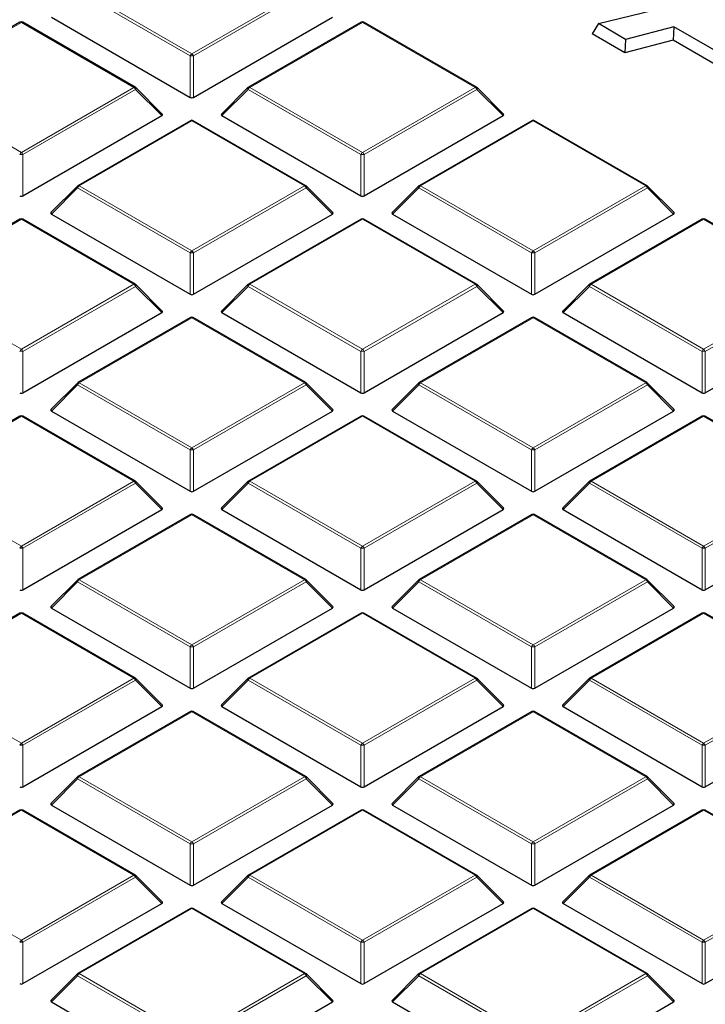
# Model space of a CAD drawing. Units: millimetres. Extents: x 0 to 420, y 0 to 297.
# Drawn here: x 315 to 328, y 192 to 210 of the extents above; entities that cross this region are included whole.
import ezdxf

# ---------------------------------------------------------------- set-up
doc = ezdxf.new("R2010")
doc.units = ezdxf.units.MM

msp = doc.modelspace()

# ---------------------------------------------------------------- linework, layer by layer
at = {"color": 7, "linetype": 'Continuous', "lineweight": 25}
for p, q in [((325.8663, 210.057), (330.2009, 211.1191)), ((315.6622, 210.1781), (318.2527, 208.6827)), ((318.3139, 208.6827), (320.9043, 210.1781)), ((315.0763, 210.0842), (312.9758, 208.8716)), ((317.2268, 208.8716), (315.1263, 210.0842)), ((321.4403, 210.0842), (319.3397, 208.8716)), ((323.5908, 208.8716), (321.4903, 210.0842)), ((325.8663, 210.057), (325.7487, 209.866)), ((326.3727, 209.7646), (325.8663, 210.057)), ((327.2728, 209.9987), (326.3727, 209.7646)), ((327.2728, 209.9987), (327.2581, 209.7483)), ((328.7245, 209.1606), (327.2728, 209.9987)), ((326.3581, 209.5143), (325.7487, 209.866)), ((326.3727, 209.7646), (326.3581, 209.5143)), ((327.2581, 209.7483), (326.3581, 209.5143)), ((328.5853, 208.9821), (327.2581, 209.7483)), ((317.7302, 208.3706), (317.2372, 208.8637)), ((319.3294, 208.8637), (318.8363, 208.3706)), ((324.0942, 208.3706), (323.6011, 208.8637)), ((315.1319, 206.8457), (317.7223, 208.3412)), ((318.8442, 208.3412), (321.4346, 206.8457)), ((321.4959, 206.8457), (324.0863, 208.3412)), ((318.2583, 208.2473), (316.1578, 207.0347)), ((320.4088, 207.0347), (318.3083, 208.2473)), ((324.6222, 208.2473), (322.5217, 207.0347)), ((326.7727, 207.0347), (324.6722, 208.2473)), ((316.1474, 207.0268), (315.6543, 206.5337)), ((320.9122, 206.5337), (320.4191, 207.0268)), ((322.5114, 207.0268), (322.0183, 206.5337)), ((327.2762, 206.5337), (326.7831, 207.0268)), ((315.6622, 206.5042), (318.2527, 205.0088)), ((318.3139, 205.0088), (320.9043, 206.5042)), ((322.0262, 206.5042), (324.6166, 205.0088)), ((324.6779, 205.0088), (327.2683, 206.5042)), ((315.0763, 206.4104), (312.9758, 205.1978)), ((317.2268, 205.1978), (315.1263, 206.4104)), ((321.4403, 206.4104), (319.3397, 205.1978)), ((323.5908, 205.1978), (321.4903, 206.4104)), ((327.8042, 206.4104), (325.7037, 205.1978)), ((329.9547, 205.1978), (327.8542, 206.4104)), ((317.7302, 204.6968), (317.2372, 205.1899)), ((319.3294, 205.1899), (318.8363, 204.6968)), ((324.0942, 204.6968), (323.6011, 205.1899)), ((325.6933, 205.1899), (325.2003, 204.6968)), ((315.1319, 203.1719), (317.7223, 204.6673)), ((318.8442, 204.6673), (321.4346, 203.1719)), ((321.4959, 203.1719), (324.0863, 204.6673)), ((325.2082, 204.6673), (327.7986, 203.1719)), ((327.8598, 203.1719), (330.4502, 204.6673)), ((318.2583, 204.5735), (316.1578, 203.3609)), ((320.4088, 203.3609), (318.3083, 204.5735)), ((324.6222, 204.5735), (322.5217, 203.3609)), ((326.7727, 203.3609), (324.6722, 204.5735)), ((316.1474, 203.3529), (315.6543, 202.8599)), ((320.9122, 202.8599), (320.4191, 203.3529)), ((322.5114, 203.3529), (322.0183, 202.8599)), ((327.2762, 202.8599), (326.7831, 203.3529)), ((315.6622, 202.8304), (318.2527, 201.335)), ((318.3139, 201.335), (320.9043, 202.8304)), ((322.0262, 202.8304), (324.6166, 201.335)), ((324.6779, 201.335), (327.2683, 202.8304)), ((315.0763, 202.7366), (312.9758, 201.524)), ((317.2268, 201.524), (315.1263, 202.7366)), ((321.4403, 202.7366), (319.3397, 201.524)), ((323.5908, 201.524), (321.4903, 202.7366)), ((327.8042, 202.7366), (325.7037, 201.524)), ((329.9547, 201.524), (327.8542, 202.7366)), ((317.7302, 201.0229), (317.2372, 201.516)), ((319.3294, 201.516), (318.8363, 201.0229)), ((324.0942, 201.0229), (323.6011, 201.516)), ((325.6933, 201.516), (325.2003, 201.0229)), ((315.1319, 199.4981), (317.7223, 200.9935)), ((318.8442, 200.9935), (321.4346, 199.4981)), ((321.4959, 199.4981), (324.0863, 200.9935)), ((325.2082, 200.9935), (327.7986, 199.4981)), ((327.8598, 199.4981), (330.4502, 200.9935)), ((318.2583, 200.8997), (316.1578, 199.6871)), ((320.4088, 199.6871), (318.3083, 200.8997)), ((324.6222, 200.8997), (322.5217, 199.6871)), ((326.7727, 199.6871), (324.6722, 200.8997)), ((316.1474, 199.6791), (315.6543, 199.186)), ((320.9122, 199.186), (320.4191, 199.6791)), ((322.5114, 199.6791), (322.0183, 199.186)), ((327.2762, 199.186), (326.7831, 199.6791)), ((315.6622, 199.1566), (318.2527, 197.6612)), ((318.3139, 197.6612), (320.9043, 199.1566)), ((322.0262, 199.1566), (324.6166, 197.6612)), ((324.6779, 197.6612), (327.2683, 199.1566)), ((315.0763, 199.0627), (312.9758, 197.8501)), ((317.2268, 197.8501), (315.1263, 199.0627)), ((321.4403, 199.0627), (319.3397, 197.8501)), ((323.5908, 197.8501), (321.4903, 199.0627)), ((327.8042, 199.0627), (325.7037, 197.8501)), ((329.9547, 197.8501), (327.8542, 199.0627)), ((317.7302, 197.3491), (317.2372, 197.8422)), ((319.3294, 197.8422), (318.8363, 197.3491)), ((324.0942, 197.3491), (323.6011, 197.8422)), ((325.6933, 197.8422), (325.2003, 197.3491)), ((315.1319, 195.8242), (317.7223, 197.3196)), ((318.8442, 197.3196), (321.4346, 195.8242)), ((321.4959, 195.8242), (324.0863, 197.3196)), ((325.2082, 197.3196), (327.7986, 195.8242)), ((327.8598, 195.8242), (330.4502, 197.3196)), ((318.2583, 197.2258), (316.1578, 196.0132)), ((320.4088, 196.0132), (318.3083, 197.2258)), ((324.6222, 197.2258), (322.5217, 196.0132)), ((326.7727, 196.0132), (324.6722, 197.2258)), ((316.1474, 196.0053), (315.6543, 195.5122)), ((320.9122, 195.5122), (320.4191, 196.0053)), ((322.5114, 196.0053), (322.0183, 195.5122)), ((327.2762, 195.5122), (326.7831, 196.0053)), ((315.6622, 195.4827), (318.2527, 193.9873)), ((318.3139, 193.9873), (320.9043, 195.4827)), ((322.0262, 195.4827), (324.6166, 193.9873)), ((324.6779, 193.9873), (327.2683, 195.4827)), ((315.0763, 195.3889), (312.9758, 194.1763)), ((317.2268, 194.1763), (315.1263, 195.3889)), ((321.4403, 195.3889), (319.3397, 194.1763)), ((323.5908, 194.1763), (321.4903, 195.3889)), ((327.8042, 195.3889), (325.7037, 194.1763)), ((329.9547, 194.1763), (327.8542, 195.3889)), ((317.7302, 193.6753), (317.2372, 194.1684)), ((319.3294, 194.1684), (318.8363, 193.6753)), ((324.0942, 193.6753), (323.6011, 194.1684)), ((325.6933, 194.1684), (325.2003, 193.6753)), ((315.1319, 192.1504), (317.7223, 193.6458)), ((318.8442, 193.6458), (321.4346, 192.1504)), ((321.4959, 192.1504), (324.0863, 193.6458)), ((325.2082, 193.6458), (327.7986, 192.1504)), ((327.8598, 192.1504), (330.4502, 193.6458)), ((318.2583, 193.552), (316.1578, 192.3394)), ((320.4088, 192.3394), (318.3083, 193.552)), ((324.6222, 193.552), (322.5217, 192.3394)), ((326.7727, 192.3394), (324.6722, 193.552)), ((316.1474, 192.3314), (315.6543, 191.8384)), ((320.9122, 191.8384), (320.4191, 192.3314)), ((322.5114, 192.3314), (322.0183, 191.8384)), ((327.2762, 191.8384), (326.7831, 192.3314)), ((315.6622, 191.8089), (318.2527, 190.3135)), ((318.3139, 190.3135), (320.9043, 191.8089)), ((322.0262, 191.8089), (324.6166, 190.3135)), ((324.6779, 190.3135), (327.2683, 191.8089))]:
    msp.add_line(p, q, dxfattribs=at)
at = {"color": 8, "linetype": 'Continuous', "lineweight": 18}
for p, q in [((318.2527, 209.4554), (316.1521, 210.668)), ((316.1828, 210.7061), (318.2833, 209.4935)), ((318.2833, 209.4935), (320.3838, 210.7061)), ((320.4144, 210.668), (318.3139, 209.4554)), ((315.1013, 210.0818), (313.0008, 208.8692)), ((317.2018, 208.8692), (315.1013, 210.0818)), ((321.4653, 210.0818), (319.3647, 208.8692)), ((323.5658, 208.8692), (321.4653, 210.0818)), ((318.2527, 208.6827), (318.2527, 209.4554)), ((318.3139, 209.4554), (318.3139, 208.6827)), ((313.0008, 208.8692), (315.1013, 207.6566)), ((315.1013, 207.6566), (317.2018, 208.8692)), ((317.2324, 208.8311), (315.1319, 207.6185)), ((317.7223, 208.3412), (317.2324, 208.8311)), ((319.3341, 208.8311), (318.8442, 208.3412)), ((321.4346, 207.6185), (319.3341, 208.8311)), ((319.3647, 208.8692), (321.4653, 207.6566)), ((321.4653, 207.6566), (323.5658, 208.8692)), ((323.5964, 208.8311), (321.4959, 207.6185)), ((324.0863, 208.3412), (323.5964, 208.8311)), ((318.2833, 208.2449), (316.1828, 207.0323)), ((320.3838, 207.0323), (318.2833, 208.2449)), ((324.6472, 208.2449), (322.5467, 207.0323)), ((326.7477, 207.0323), (324.6472, 208.2449)), ((315.1319, 207.6185), (315.1319, 206.8457)), ((321.4346, 206.8457), (321.4346, 207.6185)), ((321.4959, 207.6185), (321.4959, 206.8457)), ((316.1521, 206.9942), (315.6622, 206.5042)), ((318.2527, 205.7816), (316.1521, 206.9942)), ((316.1828, 207.0323), (318.2833, 205.8197)), ((318.2833, 205.8197), (320.3838, 207.0323)), ((320.4144, 206.9942), (318.3139, 205.7816)), ((320.9043, 206.5042), (320.4144, 206.9942)), ((322.5161, 206.9942), (322.0262, 206.5042)), ((324.6166, 205.7816), (322.5161, 206.9942)), ((322.5467, 207.0323), (324.6472, 205.8197)), ((324.6472, 205.8197), (326.7477, 207.0323)), ((326.7784, 206.9942), (324.6779, 205.7816)), ((327.2683, 206.5042), (326.7784, 206.9942)), ((315.1013, 206.4079), (313.0008, 205.1953)), ((317.2018, 205.1953), (315.1013, 206.4079)), ((321.4653, 206.4079), (319.3647, 205.1953)), ((323.5658, 205.1953), (321.4653, 206.4079)), ((327.8292, 206.4079), (325.7287, 205.1953)), ((329.9297, 205.1953), (327.8292, 206.4079)), ((318.2527, 205.0088), (318.2527, 205.7816)), ((318.3139, 205.7816), (318.3139, 205.0088)), ((324.6166, 205.0088), (324.6166, 205.7816)), ((324.6779, 205.7816), (324.6779, 205.0088)), ((313.0008, 205.1953), (315.1013, 203.9827)), ((315.1013, 203.9827), (317.2018, 205.1953)), ((317.2324, 205.1572), (315.1319, 203.9446)), ((317.7223, 204.6673), (317.2324, 205.1572)), ((319.3341, 205.1572), (318.8442, 204.6673)), ((321.4346, 203.9446), (319.3341, 205.1572)), ((319.3647, 205.1953), (321.4653, 203.9827)), ((321.4653, 203.9827), (323.5658, 205.1953)), ((323.5964, 205.1572), (321.4959, 203.9446)), ((324.0863, 204.6673), (323.5964, 205.1572)), ((325.6981, 205.1572), (325.2082, 204.6673)), ((327.7986, 203.9446), (325.6981, 205.1572)), ((325.7287, 205.1953), (327.8292, 203.9827)), ((327.8292, 203.9827), (329.9297, 205.1953)), ((329.9603, 205.1572), (327.8598, 203.9446)), ((318.2833, 204.571), (316.1828, 203.3584)), ((320.3838, 203.3584), (318.2833, 204.571)), ((324.6472, 204.571), (322.5467, 203.3584)), ((326.7477, 203.3584), (324.6472, 204.571)), ((315.1319, 203.9446), (315.1319, 203.1719)), ((321.4346, 203.1719), (321.4346, 203.9446)), ((321.4959, 203.9446), (321.4959, 203.1719)), ((327.7986, 203.1719), (327.7986, 203.9446)), ((327.8598, 203.9446), (327.8598, 203.1719)), ((316.1521, 203.3203), (315.6622, 202.8304)), ((318.2527, 202.1077), (316.1521, 203.3203)), ((316.1828, 203.3584), (318.2833, 202.1458)), ((318.2833, 202.1458), (320.3838, 203.3584)), ((320.4144, 203.3203), (318.3139, 202.1077)), ((320.9043, 202.8304), (320.4144, 203.3203)), ((322.5161, 203.3203), (322.0262, 202.8304)), ((324.6166, 202.1077), (322.5161, 203.3203)), ((322.5467, 203.3584), (324.6472, 202.1458)), ((324.6472, 202.1458), (326.7477, 203.3584)), ((326.7784, 203.3203), (324.6779, 202.1077)), ((327.2683, 202.8304), (326.7784, 203.3203)), ((315.1013, 202.7341), (313.0008, 201.5215)), ((317.2018, 201.5215), (315.1013, 202.7341)), ((321.4653, 202.7341), (319.3647, 201.5215)), ((323.5658, 201.5215), (321.4653, 202.7341)), ((327.8292, 202.7341), (325.7287, 201.5215)), ((329.9297, 201.5215), (327.8292, 202.7341)), ((318.2527, 201.335), (318.2527, 202.1077)), ((318.3139, 202.1077), (318.3139, 201.335)), ((324.6166, 201.335), (324.6166, 202.1077)), ((324.6779, 202.1077), (324.6779, 201.335)), ((313.0008, 201.5215), (315.1013, 200.3089)), ((315.1013, 200.3089), (317.2018, 201.5215)), ((317.2324, 201.4834), (315.1319, 200.2708)), ((317.7223, 200.9935), (317.2324, 201.4834)), ((319.3341, 201.4834), (318.8442, 200.9935)), ((321.4346, 200.2708), (319.3341, 201.4834)), ((319.3647, 201.5215), (321.4653, 200.3089)), ((321.4653, 200.3089), (323.5658, 201.5215)), ((323.5964, 201.4834), (321.4959, 200.2708)), ((324.0863, 200.9935), (323.5964, 201.4834)), ((325.6981, 201.4834), (325.2082, 200.9935)), ((327.7986, 200.2708), (325.6981, 201.4834)), ((325.7287, 201.5215), (327.8292, 200.3089)), ((327.8292, 200.3089), (329.9297, 201.5215)), ((329.9603, 201.4834), (327.8598, 200.2708)), ((318.2833, 200.8972), (316.1828, 199.6846)), ((320.3838, 199.6846), (318.2833, 200.8972)), ((324.6472, 200.8972), (322.5467, 199.6846)), ((326.7477, 199.6846), (324.6472, 200.8972)), ((315.1319, 200.2708), (315.1319, 199.4981)), ((321.4346, 199.4981), (321.4346, 200.2708)), ((321.4959, 200.2708), (321.4959, 199.4981)), ((327.7986, 199.4981), (327.7986, 200.2708)), ((327.8598, 200.2708), (327.8598, 199.4981)), ((316.1521, 199.6465), (315.6622, 199.1566)), ((318.2527, 198.4339), (316.1521, 199.6465)), ((316.1828, 199.6846), (318.2833, 198.472)), ((318.2833, 198.472), (320.3838, 199.6846)), ((320.4144, 199.6465), (318.3139, 198.4339)), ((320.9043, 199.1566), (320.4144, 199.6465)), ((322.5161, 199.6465), (322.0262, 199.1566)), ((324.6166, 198.4339), (322.5161, 199.6465)), ((322.5467, 199.6846), (324.6472, 198.472)), ((324.6472, 198.472), (326.7477, 199.6846)), ((326.7784, 199.6465), (324.6779, 198.4339)), ((327.2683, 199.1566), (326.7784, 199.6465)), ((315.1013, 199.0603), (313.0008, 197.8477)), ((317.2018, 197.8477), (315.1013, 199.0603)), ((321.4653, 199.0603), (319.3647, 197.8477)), ((323.5658, 197.8477), (321.4653, 199.0603)), ((327.8292, 199.0603), (325.7287, 197.8477)), ((329.9297, 197.8477), (327.8292, 199.0603)), ((318.2527, 197.6612), (318.2527, 198.4339)), ((318.3139, 198.4339), (318.3139, 197.6612)), ((324.6166, 197.6612), (324.6166, 198.4339)), ((324.6779, 198.4339), (324.6779, 197.6612)), ((313.0008, 197.8477), (315.1013, 196.6351)), ((315.1013, 196.6351), (317.2018, 197.8477)), ((317.2324, 197.8096), (315.1319, 196.597)), ((317.7223, 197.3196), (317.2324, 197.8096)), ((319.3341, 197.8096), (318.8442, 197.3196)), ((321.4346, 196.597), (319.3341, 197.8096)), ((319.3647, 197.8477), (321.4653, 196.6351)), ((321.4653, 196.6351), (323.5658, 197.8477)), ((323.5964, 197.8096), (321.4959, 196.597)), ((324.0863, 197.3196), (323.5964, 197.8096)), ((325.6981, 197.8096), (325.2082, 197.3196)), ((327.7986, 196.597), (325.6981, 197.8096)), ((325.7287, 197.8477), (327.8292, 196.6351)), ((327.8292, 196.6351), (329.9297, 197.8477)), ((329.9603, 197.8096), (327.8598, 196.597)), ((318.2833, 197.2233), (316.1828, 196.0107)), ((320.3838, 196.0107), (318.2833, 197.2233)), ((324.6472, 197.2233), (322.5467, 196.0107)), ((326.7477, 196.0107), (324.6472, 197.2233)), ((315.1319, 196.597), (315.1319, 195.8242)), ((321.4346, 195.8242), (321.4346, 196.597)), ((321.4959, 196.597), (321.4959, 195.8242)), ((327.7986, 195.8242), (327.7986, 196.597)), ((327.8598, 196.597), (327.8598, 195.8242)), ((316.1521, 195.9727), (315.6622, 195.4827)), ((318.2527, 194.7601), (316.1521, 195.9727)), ((316.1828, 196.0107), (318.2833, 194.7981)), ((318.2833, 194.7981), (320.3838, 196.0107)), ((320.4144, 195.9727), (318.3139, 194.7601)), ((320.9043, 195.4827), (320.4144, 195.9727)), ((322.5161, 195.9727), (322.0262, 195.4827)), ((324.6166, 194.7601), (322.5161, 195.9727)), ((322.5467, 196.0107), (324.6472, 194.7981)), ((324.6472, 194.7981), (326.7477, 196.0107)), ((326.7784, 195.9727), (324.6779, 194.7601)), ((327.2683, 195.4827), (326.7784, 195.9727)), ((315.1013, 195.3864), (313.0008, 194.1738)), ((317.2018, 194.1738), (315.1013, 195.3864)), ((321.4653, 195.3864), (319.3647, 194.1738)), ((323.5658, 194.1738), (321.4653, 195.3864)), ((327.8292, 195.3864), (325.7287, 194.1738)), ((329.9297, 194.1738), (327.8292, 195.3864)), ((318.2527, 193.9873), (318.2527, 194.7601)), ((318.3139, 194.7601), (318.3139, 193.9873)), ((324.6166, 193.9873), (324.6166, 194.7601)), ((324.6779, 194.7601), (324.6779, 193.9873)), ((313.0008, 194.1738), (315.1013, 192.9612)), ((315.1013, 192.9612), (317.2018, 194.1738)), ((317.2324, 194.1357), (315.1319, 192.9231)), ((317.7223, 193.6458), (317.2324, 194.1357)), ((319.3341, 194.1357), (318.8442, 193.6458)), ((321.4346, 192.9231), (319.3341, 194.1357)), ((319.3647, 194.1738), (321.4653, 192.9612)), ((321.4653, 192.9612), (323.5658, 194.1738)), ((323.5964, 194.1357), (321.4959, 192.9231)), ((324.0863, 193.6458), (323.5964, 194.1357)), ((325.6981, 194.1357), (325.2082, 193.6458)), ((327.7986, 192.9231), (325.6981, 194.1357)), ((325.7287, 194.1738), (327.8292, 192.9612)), ((327.8292, 192.9612), (329.9297, 194.1738)), ((329.9603, 194.1357), (327.8598, 192.9231)), ((318.2833, 193.5495), (316.1828, 192.3369)), ((320.3838, 192.3369), (318.2833, 193.5495)), ((324.6472, 193.5495), (322.5467, 192.3369)), ((326.7477, 192.3369), (324.6472, 193.5495)), ((315.1319, 192.9231), (315.1319, 192.1504)), ((321.4346, 192.1504), (321.4346, 192.9231)), ((321.4959, 192.9231), (321.4959, 192.1504)), ((327.7986, 192.1504), (327.7986, 192.9231)), ((327.8598, 192.9231), (327.8598, 192.1504)), ((316.1521, 192.2988), (315.6622, 191.8089)), ((318.2527, 191.0862), (316.1521, 192.2988)), ((316.1828, 192.3369), (318.2833, 191.1243)), ((318.2833, 191.1243), (320.3838, 192.3369)), ((320.4144, 192.2988), (318.3139, 191.0862)), ((320.9043, 191.8089), (320.4144, 192.2988)), ((322.5161, 192.2988), (322.0262, 191.8089)), ((324.6166, 191.0862), (322.5161, 192.2988)), ((322.5467, 192.3369), (324.6472, 191.1243)), ((324.6472, 191.1243), (326.7477, 192.3369)), ((326.7784, 192.2988), (324.6779, 191.0862)), ((327.2683, 191.8089), (326.7784, 192.2988))]:
    msp.add_line(p, q, dxfattribs=at)
at = {"color": 8, "linetype": 'Continuous', "lineweight": 18, "flags": 128}
for points in [[(317.2372, 208.8637), (317.2385, 208.8621), (317.24, 208.8585), (317.2405, 208.8542), (317.24, 208.8491), (317.2385, 208.8434), (317.2359, 208.8374), (317.2324, 208.8311)], [(319.3341, 208.8311), (319.3306, 208.8374), (319.3281, 208.8434), (319.3265, 208.8491), (319.326, 208.8542), (319.3265, 208.8585), (319.3281, 208.8621), (319.3294, 208.8637)], [(323.6011, 208.8637), (323.6024, 208.8621), (323.604, 208.8585), (323.6045, 208.8542), (323.604, 208.8491), (323.6024, 208.8434), (323.5999, 208.8374), (323.5964, 208.8311)], [(316.1521, 206.9942), (316.1487, 207.0005), (316.1461, 207.0065), (316.1446, 207.0122), (316.144, 207.0172), (316.1446, 207.0216), (316.1461, 207.0252), (316.1474, 207.0268)], [(320.4191, 207.0268), (320.4204, 207.0252), (320.422, 207.0216), (320.4225, 207.0172), (320.422, 207.0122), (320.4204, 207.0065), (320.4179, 207.0005), (320.4144, 206.9942)], [(322.5161, 206.9942), (322.5126, 207.0005), (322.5101, 207.0065), (322.5085, 207.0122), (322.508, 207.0172), (322.5085, 207.0216), (322.5101, 207.0252), (322.5114, 207.0268)], [(326.7831, 207.0268), (326.7844, 207.0252), (326.786, 207.0216), (326.7865, 207.0172), (326.786, 207.0122), (326.7844, 207.0065), (326.7818, 207.0005), (326.7784, 206.9942)], [(317.2372, 205.1899), (317.2385, 205.1883), (317.24, 205.1847), (317.2405, 205.1803), (317.24, 205.1752), (317.2385, 205.1696), (317.2359, 205.1635), (317.2324, 205.1572)], [(319.3341, 205.1572), (319.3306, 205.1635), (319.3281, 205.1696), (319.3265, 205.1752), (319.326, 205.1803), (319.3265, 205.1847), (319.3281, 205.1883), (319.3294, 205.1899)], [(323.6011, 205.1899), (323.6024, 205.1883), (323.604, 205.1847), (323.6045, 205.1803), (323.604, 205.1752), (323.6024, 205.1696), (323.5999, 205.1635), (323.5964, 205.1572)], [(325.6981, 205.1572), (325.6946, 205.1635), (325.6921, 205.1696), (325.6905, 205.1752), (325.69, 205.1803), (325.6905, 205.1847), (325.6921, 205.1883), (325.6933, 205.1899)], [(316.1521, 203.3203), (316.1487, 203.3266), (316.1461, 203.3327), (316.1446, 203.3383), (316.144, 203.3434), (316.1446, 203.3478), (316.1461, 203.3514), (316.1474, 203.3529)], [(320.4191, 203.3529), (320.4204, 203.3514), (320.422, 203.3478), (320.4225, 203.3434), (320.422, 203.3383), (320.4204, 203.3327), (320.4179, 203.3266), (320.4144, 203.3203)], [(322.5161, 203.3203), (322.5126, 203.3266), (322.5101, 203.3327), (322.5085, 203.3383), (322.508, 203.3434), (322.5085, 203.3478), (322.5101, 203.3514), (322.5114, 203.3529)], [(326.7831, 203.3529), (326.7844, 203.3514), (326.786, 203.3478), (326.7865, 203.3434), (326.786, 203.3383), (326.7844, 203.3327), (326.7818, 203.3266), (326.7784, 203.3203)], [(317.2372, 201.516), (317.2385, 201.5144), (317.24, 201.5109), (317.2405, 201.5065), (317.24, 201.5014), (317.2385, 201.4958), (317.2359, 201.4897), (317.2324, 201.4834)], [(319.3341, 201.4834), (319.3306, 201.4897), (319.3281, 201.4958), (319.3265, 201.5014), (319.326, 201.5065), (319.3265, 201.5109), (319.3281, 201.5144), (319.3294, 201.516)], [(323.6011, 201.516), (323.6024, 201.5144), (323.604, 201.5109), (323.6045, 201.5065), (323.604, 201.5014), (323.6024, 201.4958), (323.5999, 201.4897), (323.5964, 201.4834)], [(325.6981, 201.4834), (325.6946, 201.4897), (325.6921, 201.4958), (325.6905, 201.5014), (325.69, 201.5065), (325.6905, 201.5109), (325.6921, 201.5144), (325.6933, 201.516)], [(316.1521, 199.6465), (316.1487, 199.6528), (316.1461, 199.6588), (316.1446, 199.6645), (316.144, 199.6696), (316.1446, 199.674), (316.1461, 199.6775), (316.1474, 199.6791)], [(320.4191, 199.6791), (320.4204, 199.6775), (320.422, 199.674), (320.4225, 199.6696), (320.422, 199.6645), (320.4204, 199.6588), (320.4179, 199.6528), (320.4144, 199.6465)], [(322.5161, 199.6465), (322.5126, 199.6528), (322.5101, 199.6588), (322.5085, 199.6645), (322.508, 199.6696), (322.5085, 199.674), (322.5101, 199.6775), (322.5114, 199.6791)], [(326.7831, 199.6791), (326.7844, 199.6775), (326.786, 199.674), (326.7865, 199.6696), (326.786, 199.6645), (326.7844, 199.6588), (326.7818, 199.6528), (326.7784, 199.6465)], [(317.2372, 197.8422), (317.2385, 197.8406), (317.24, 197.837), (317.2405, 197.8327), (317.24, 197.8276), (317.2385, 197.8219), (317.2359, 197.8159), (317.2324, 197.8096)], [(319.3341, 197.8096), (319.3306, 197.8159), (319.3281, 197.8219), (319.3265, 197.8276), (319.326, 197.8327), (319.3265, 197.837), (319.3281, 197.8406), (319.3294, 197.8422)], [(323.6011, 197.8422), (323.6024, 197.8406), (323.604, 197.837), (323.6045, 197.8327), (323.604, 197.8276), (323.6024, 197.8219), (323.5999, 197.8159), (323.5964, 197.8096)], [(325.6981, 197.8096), (325.6946, 197.8159), (325.6921, 197.8219), (325.6905, 197.8276), (325.69, 197.8327), (325.6905, 197.837), (325.6921, 197.8406), (325.6933, 197.8422)], [(316.1521, 195.9727), (316.1487, 195.979), (316.1461, 195.985), (316.1446, 195.9907), (316.144, 195.9957), (316.1446, 196.0001), (316.1461, 196.0037), (316.1474, 196.0053)], [(320.4191, 196.0053), (320.4204, 196.0037), (320.422, 196.0001), (320.4225, 195.9957), (320.422, 195.9907), (320.4204, 195.985), (320.4179, 195.979), (320.4144, 195.9727)], [(322.5161, 195.9727), (322.5126, 195.979), (322.5101, 195.985), (322.5085, 195.9907), (322.508, 195.9957), (322.5085, 196.0001), (322.5101, 196.0037), (322.5114, 196.0053)], [(326.7831, 196.0053), (326.7844, 196.0037), (326.786, 196.0001), (326.7865, 195.9957), (326.786, 195.9907), (326.7844, 195.985), (326.7818, 195.979), (326.7784, 195.9727)], [(317.2372, 194.1684), (317.2385, 194.1668), (317.24, 194.1632), (317.2405, 194.1588), (317.24, 194.1537), (317.2385, 194.1481), (317.2359, 194.142), (317.2324, 194.1357)], [(319.3341, 194.1357), (319.3306, 194.142), (319.3281, 194.1481), (319.3265, 194.1537), (319.326, 194.1588), (319.3265, 194.1632), (319.3281, 194.1668), (319.3294, 194.1684)], [(323.6011, 194.1684), (323.6024, 194.1668), (323.604, 194.1632), (323.6045, 194.1588), (323.604, 194.1537), (323.6024, 194.1481), (323.5999, 194.142), (323.5964, 194.1357)], [(325.6981, 194.1357), (325.6946, 194.142), (325.6921, 194.1481), (325.6905, 194.1537), (325.69, 194.1588), (325.6905, 194.1632), (325.6921, 194.1668), (325.6933, 194.1684)], [(316.1521, 192.2988), (316.1487, 192.3051), (316.1461, 192.3112), (316.1446, 192.3168), (316.144, 192.3219), (316.1446, 192.3263), (316.1461, 192.3299), (316.1474, 192.3314)], [(320.4191, 192.3314), (320.4204, 192.3299), (320.422, 192.3263), (320.4225, 192.3219), (320.422, 192.3168), (320.4204, 192.3112), (320.4179, 192.3051), (320.4144, 192.2988)], [(322.5161, 192.2988), (322.5126, 192.3051), (322.5101, 192.3112), (322.5085, 192.3168), (322.508, 192.3219), (322.5085, 192.3263), (322.5101, 192.3299), (322.5114, 192.3314)], [(326.7831, 192.3314), (326.7844, 192.3299), (326.786, 192.3263), (326.7865, 192.3219), (326.786, 192.3168), (326.7844, 192.3112), (326.7818, 192.3051), (326.7784, 192.2988)]]:
    msp.add_lwpolyline(points, dxfattribs=at)
at = {"color": 7, "linetype": 'Continuous', "lineweight": 25}
for centre, start, end in [((315.1013, 210.0409), 60.00269, 119.99731), ((321.4653, 210.0409), 60.00269, 119.99731), ((317.2018, 208.8283), 44.99845, 60.00269), ((319.3647, 208.8283), 119.99731, 135.00155), ((323.5658, 208.8283), 44.99845, 60.00269), ((318.2833, 208.204), 60.00269, 119.99731), ((324.6472, 208.204), 60.00269, 119.99731), ((316.1828, 206.9914), 119.99731, 135.00155), ((320.3838, 206.9914), 44.99845, 60.00269), ((322.5467, 206.9914), 119.99731, 135.00155), ((326.7477, 206.9914), 44.99845, 60.00269), ((315.1013, 206.3671), 60.00269, 119.99731), ((321.4653, 206.3671), 60.00269, 119.99731), ((327.8292, 206.3671), 60.00269, 119.99731), ((317.2018, 205.1545), 44.99845, 60.00269), ((319.3647, 205.1545), 119.99731, 135.00155), ((323.5658, 205.1545), 44.99845, 60.00269), ((325.7287, 205.1545), 119.99731, 135.00155), ((318.2833, 204.5302), 60.00269, 119.99731), ((324.6472, 204.5302), 60.00269, 119.99731), ((316.1828, 203.3176), 119.99731, 135.00155), ((320.3838, 203.3176), 44.99845, 60.00269), ((322.5467, 203.3176), 119.99731, 135.00155), ((326.7477, 203.3176), 44.99845, 60.00269), ((315.1013, 202.6933), 60.00269, 119.99731), ((321.4653, 202.6933), 60.00269, 119.99731), ((327.8292, 202.6933), 60.00269, 119.99731), ((317.2018, 201.4807), 44.99845, 60.00269), ((319.3647, 201.4807), 119.99731, 135.00155), ((323.5658, 201.4807), 44.99845, 60.00269), ((325.7287, 201.4807), 119.99731, 135.00155), ((318.2833, 200.8564), 60.00269, 119.99731), ((324.6472, 200.8564), 60.00269, 119.99731), ((316.1828, 199.6438), 119.99731, 135.00155), ((320.3838, 199.6438), 44.99845, 60.00269), ((322.5467, 199.6438), 119.99731, 135.00155), ((326.7477, 199.6438), 44.99845, 60.00269), ((315.1013, 199.0194), 60.00269, 119.99731), ((321.4653, 199.0194), 60.00269, 119.99731), ((327.8292, 199.0194), 60.00269, 119.99731), ((317.2018, 197.8068), 44.99845, 60.00269), ((319.3647, 197.8068), 119.99731, 135.00155), ((323.5658, 197.8068), 44.99845, 60.00269), ((325.7287, 197.8068), 119.99731, 135.00155), ((318.2833, 197.1825), 60.00269, 119.99731), ((324.6472, 197.1825), 60.00269, 119.99731), ((316.1828, 195.9699), 119.99731, 135.00155), ((320.3838, 195.9699), 44.99845, 60.00269), ((322.5467, 195.9699), 119.99731, 135.00155), ((326.7477, 195.9699), 44.99845, 60.00269), ((315.1013, 195.3456), 60.00269, 119.99731), ((321.4653, 195.3456), 60.00269, 119.99731), ((327.8292, 195.3456), 60.00269, 119.99731), ((317.2018, 194.133), 44.99845, 60.00269), ((319.3647, 194.133), 119.99731, 135.00155), ((323.5658, 194.133), 44.99845, 60.00269), ((325.7287, 194.133), 119.99731, 135.00155), ((318.2833, 193.5087), 60.00269, 119.99731), ((324.6472, 193.5087), 60.00269, 119.99731), ((316.1828, 192.2961), 119.99731, 135.00155), ((320.3838, 192.2961), 44.99845, 60.00269), ((322.5467, 192.2961), 119.99731, 135.00155), ((326.7477, 192.2961), 44.99845, 60.00269)]:
    msp.add_arc(centre, 0.05, start, end, dxfattribs=at)
at = {"color": 8, "linetype": 'Continuous', "lineweight": 18}
for centre, radius, start, end in [((315.0866, 210.0612), 0.0253, 54.53278, 114.15676), ((315.116, 210.0612), 0.0253, 65.84324, 125.46722), ((321.4506, 210.0612), 0.0253, 54.53278, 114.15676), ((321.4799, 210.0612), 0.0253, 65.84324, 125.46722), ((318.3247, 209.4289), 0.0767, 122.63797, 159.77289), ((318.2833, 208.8223), 0.6338, 87.23102, 92.76898), ((318.2419, 209.4289), 0.0767, 20.22711, 57.36203), ((317.2165, 208.8486), 0.0253, 65.84324, 125.46722), ((317.1604, 208.8045), 0.0767, 20.22711, 57.36203), ((319.4061, 208.8045), 0.0767, 122.63797, 159.77289), ((319.3501, 208.8486), 0.0253, 54.53278, 114.15676), ((323.5804, 208.8486), 0.0253, 65.84324, 125.46722), ((323.5244, 208.8045), 0.0767, 20.22711, 57.36203), ((318.2686, 208.2243), 0.0253, 54.53278, 114.15676), ((318.2979, 208.2243), 0.0253, 65.84324, 125.46722), ((324.6326, 208.2243), 0.0253, 54.53278, 114.15676), ((324.6619, 208.2243), 0.0253, 65.84324, 125.46722), ((315.1427, 207.5919), 0.0767, 122.63797, 159.77289), ((315.1013, 206.9854), 0.6338, 87.23102, 92.76898), ((315.0599, 207.5919), 0.0767, 20.22711, 57.36203), ((321.5066, 207.5919), 0.0767, 122.63797, 159.77289), ((321.4653, 206.9854), 0.6338, 87.23102, 92.76898), ((321.4239, 207.5919), 0.0767, 20.22711, 57.36203), ((316.2241, 206.9676), 0.0767, 122.63797, 159.77289), ((316.1681, 207.0117), 0.0253, 54.53278, 114.15676), ((320.3984, 207.0117), 0.0253, 65.84324, 125.46722), ((320.3424, 206.9676), 0.0767, 20.22711, 57.36203), ((322.5881, 206.9676), 0.0767, 122.63797, 159.77289), ((322.5321, 207.0117), 0.0253, 54.53278, 114.15676), ((326.7624, 207.0117), 0.0253, 65.84324, 125.46722), ((326.7064, 206.9676), 0.0767, 20.22711, 57.36203), ((315.0866, 206.3874), 0.0253, 54.53278, 114.15676), ((315.116, 206.3874), 0.0253, 65.84324, 125.46722), ((321.4506, 206.3874), 0.0253, 54.53278, 114.15676), ((321.4799, 206.3874), 0.0253, 65.84324, 125.46722), ((327.8146, 206.3874), 0.0253, 54.53278, 114.15676), ((327.8439, 206.3874), 0.0253, 65.84324, 125.46722), ((318.3247, 205.755), 0.0767, 122.63797, 159.77289), ((318.2833, 205.1485), 0.6338, 87.23102, 92.76898), ((318.2419, 205.755), 0.0767, 20.22711, 57.36203), ((324.6886, 205.755), 0.0767, 122.63797, 159.77289), ((324.6472, 205.1485), 0.6338, 87.23102, 92.76898), ((324.6058, 205.755), 0.0767, 20.22711, 57.36203), ((317.2165, 205.1748), 0.0253, 65.84324, 125.46722), ((317.1604, 205.1307), 0.0767, 20.22711, 57.36203), ((319.4061, 205.1307), 0.0767, 122.63797, 159.77289), ((319.3501, 205.1748), 0.0253, 54.53278, 114.15676), ((323.5804, 205.1748), 0.0253, 65.84324, 125.46722), ((323.5244, 205.1307), 0.0767, 20.22711, 57.36203), ((325.7701, 205.1307), 0.0767, 122.63797, 159.77289), ((325.714, 205.1748), 0.0253, 54.53278, 114.15676), ((318.2686, 204.5504), 0.0253, 54.53278, 114.15676), ((318.2979, 204.5504), 0.0253, 65.84324, 125.46722), ((324.6326, 204.5504), 0.0253, 54.53278, 114.15676), ((324.6619, 204.5504), 0.0253, 65.84324, 125.46722), ((315.1427, 203.9181), 0.0767, 122.63797, 159.77289), ((315.1013, 203.3116), 0.6338, 87.23102, 92.76898), ((315.0599, 203.9181), 0.0767, 20.22711, 57.36203), ((321.5066, 203.9181), 0.0767, 122.63797, 159.77289), ((321.4653, 203.3116), 0.6338, 87.23102, 92.76898), ((321.4239, 203.9181), 0.0767, 20.22711, 57.36203), ((327.8706, 203.9181), 0.0767, 122.63797, 159.77289), ((327.8292, 203.3116), 0.6338, 87.23102, 92.76898), ((327.7878, 203.9181), 0.0767, 20.22711, 57.36203), ((316.2241, 203.2938), 0.0767, 122.63797, 159.77289), ((316.1681, 203.3378), 0.0253, 54.53278, 114.15676), ((320.3984, 203.3378), 0.0253, 65.84324, 125.46722), ((320.3424, 203.2938), 0.0767, 20.22711, 57.36203), ((322.5881, 203.2938), 0.0767, 122.63797, 159.77289), ((322.5321, 203.3378), 0.0253, 54.53278, 114.15676), ((326.7624, 203.3378), 0.0253, 65.84324, 125.46722), ((326.7064, 203.2938), 0.0767, 20.22711, 57.36203), ((315.0866, 202.7135), 0.0253, 54.53278, 114.15676), ((315.116, 202.7135), 0.0253, 65.84324, 125.46722), ((321.4506, 202.7135), 0.0253, 54.53278, 114.15676), ((321.4799, 202.7135), 0.0253, 65.84324, 125.46722), ((327.8146, 202.7135), 0.0253, 54.53278, 114.15676), ((327.8439, 202.7135), 0.0253, 65.84324, 125.46722), ((318.3247, 202.0812), 0.0767, 122.63797, 159.77289), ((318.2833, 201.4747), 0.6338, 87.23102, 92.76898), ((318.2419, 202.0812), 0.0767, 20.22711, 57.36203), ((324.6886, 202.0812), 0.0767, 122.63797, 159.77289), ((324.6472, 201.4747), 0.6338, 87.23102, 92.76898), ((324.6058, 202.0812), 0.0767, 20.22711, 57.36203), ((317.2165, 201.5009), 0.0253, 65.84324, 125.46722), ((317.1604, 201.4569), 0.0767, 20.22711, 57.36203), ((319.4061, 201.4569), 0.0767, 122.63797, 159.77289), ((319.3501, 201.5009), 0.0253, 54.53278, 114.15676), ((323.5804, 201.5009), 0.0253, 65.84324, 125.46722), ((323.5244, 201.4569), 0.0767, 20.22711, 57.36203), ((325.7701, 201.4569), 0.0767, 122.63797, 159.77289), ((325.714, 201.5009), 0.0253, 54.53278, 114.15676), ((318.2686, 200.8766), 0.0253, 54.53278, 114.15676), ((318.2979, 200.8766), 0.0253, 65.84324, 125.46722), ((324.6326, 200.8766), 0.0253, 54.53278, 114.15676), ((324.6619, 200.8766), 0.0253, 65.84324, 125.46722), ((315.1427, 200.2443), 0.0767, 122.63797, 159.77289), ((315.1013, 199.6377), 0.6338, 87.23102, 92.76898), ((315.0599, 200.2443), 0.0767, 20.22711, 57.36203), ((321.5066, 200.2443), 0.0767, 122.63797, 159.77289), ((321.4653, 199.6377), 0.6338, 87.23102, 92.76898), ((321.4239, 200.2443), 0.0767, 20.22711, 57.36203), ((327.8706, 200.2443), 0.0767, 122.63797, 159.77289), ((327.8292, 199.6377), 0.6338, 87.23102, 92.76898), ((327.7878, 200.2443), 0.0767, 20.22711, 57.36203), ((316.2241, 199.62), 0.0767, 122.63797, 159.77289), ((316.1681, 199.664), 0.0253, 54.53278, 114.15676), ((320.3984, 199.664), 0.0253, 65.84324, 125.46722), ((320.3424, 199.62), 0.0767, 20.22711, 57.36203), ((322.5881, 199.62), 0.0767, 122.63797, 159.77289), ((322.5321, 199.664), 0.0253, 54.53278, 114.15676), ((326.7624, 199.664), 0.0253, 65.84324, 125.46722), ((326.7064, 199.62), 0.0767, 20.22711, 57.36203), ((315.0866, 199.0397), 0.0253, 54.53278, 114.15676), ((315.116, 199.0397), 0.0253, 65.84324, 125.46722), ((321.4506, 199.0397), 0.0253, 54.53278, 114.15676), ((321.4799, 199.0397), 0.0253, 65.84324, 125.46722), ((327.8146, 199.0397), 0.0253, 54.53278, 114.15676), ((327.8439, 199.0397), 0.0253, 65.84324, 125.46722), ((318.3247, 198.4074), 0.0767, 122.63797, 159.77289), ((318.2833, 197.8008), 0.6338, 87.23102, 92.76898), ((318.2419, 198.4074), 0.0767, 20.22711, 57.36203), ((324.6886, 198.4074), 0.0767, 122.63797, 159.77289), ((324.6472, 197.8008), 0.6338, 87.23102, 92.76898), ((324.6058, 198.4074), 0.0767, 20.22711, 57.36203), ((317.2165, 197.8271), 0.0253, 65.84324, 125.46722), ((317.1604, 197.783), 0.0767, 20.22711, 57.36203), ((319.4061, 197.783), 0.0767, 122.63797, 159.77289), ((319.3501, 197.8271), 0.0253, 54.53278, 114.15676), ((323.5804, 197.8271), 0.0253, 65.84324, 125.46722), ((323.5244, 197.783), 0.0767, 20.22711, 57.36203), ((325.7701, 197.783), 0.0767, 122.63797, 159.77289), ((325.714, 197.8271), 0.0253, 54.53278, 114.15676), ((318.2686, 197.2028), 0.0253, 54.53278, 114.15676), ((318.2979, 197.2028), 0.0253, 65.84324, 125.46722), ((324.6326, 197.2028), 0.0253, 54.53278, 114.15676), ((324.6619, 197.2028), 0.0253, 65.84324, 125.46722), ((315.1427, 196.5704), 0.0767, 122.63797, 159.77289), ((315.1013, 195.9639), 0.6338, 87.23102, 92.76898), ((315.0599, 196.5704), 0.0767, 20.22711, 57.36203), ((321.5066, 196.5704), 0.0767, 122.63797, 159.77289), ((321.4653, 195.9639), 0.6338, 87.23102, 92.76898), ((321.4239, 196.5704), 0.0767, 20.22711, 57.36203), ((327.8706, 196.5704), 0.0767, 122.63797, 159.77289), ((327.8292, 195.9639), 0.6338, 87.23102, 92.76898), ((327.7878, 196.5704), 0.0767, 20.22711, 57.36203), ((316.2241, 195.9461), 0.0767, 122.63797, 159.77289), ((316.1681, 195.9902), 0.0253, 54.53278, 114.15676), ((320.3984, 195.9902), 0.0253, 65.84324, 125.46722), ((320.3424, 195.9461), 0.0767, 20.22711, 57.36203), ((322.5881, 195.9461), 0.0767, 122.63797, 159.77289), ((322.5321, 195.9902), 0.0253, 54.53278, 114.15676), ((326.7624, 195.9902), 0.0253, 65.84324, 125.46722), ((326.7064, 195.9461), 0.0767, 20.22711, 57.36203), ((315.0866, 195.3658), 0.0253, 54.53278, 114.15676), ((315.116, 195.3658), 0.0253, 65.84324, 125.46722), ((321.4506, 195.3658), 0.0253, 54.53278, 114.15676), ((321.4799, 195.3658), 0.0253, 65.84324, 125.46722), ((327.8146, 195.3658), 0.0253, 54.53278, 114.15676), ((327.8439, 195.3658), 0.0253, 65.84324, 125.46722), ((318.3247, 194.7335), 0.0767, 122.63797, 159.77289), ((318.2833, 194.127), 0.6338, 87.23102, 92.76898), ((318.2419, 194.7335), 0.0767, 20.22711, 57.36203), ((324.6886, 194.7335), 0.0767, 122.63797, 159.77289), ((324.6472, 194.127), 0.6338, 87.23102, 92.76898), ((324.6058, 194.7335), 0.0767, 20.22711, 57.36203), ((317.2165, 194.1532), 0.0253, 65.84324, 125.46722), ((317.1604, 194.1092), 0.0767, 20.22711, 57.36203), ((319.4061, 194.1092), 0.0767, 122.63797, 159.77289), ((319.3501, 194.1532), 0.0253, 54.53278, 114.15676), ((323.5804, 194.1532), 0.0253, 65.84324, 125.46722), ((323.5244, 194.1092), 0.0767, 20.22711, 57.36203), ((325.7701, 194.1092), 0.0767, 122.63797, 159.77289), ((325.714, 194.1532), 0.0253, 54.53278, 114.15676), ((318.2686, 193.5289), 0.0253, 54.53278, 114.15676), ((318.2979, 193.5289), 0.0253, 65.84324, 125.46722), ((324.6326, 193.5289), 0.0253, 54.53278, 114.15676), ((324.6619, 193.5289), 0.0253, 65.84324, 125.46722), ((315.1427, 192.8966), 0.0767, 122.63797, 159.77289), ((315.1013, 192.2901), 0.6338, 87.23102, 92.76898), ((315.0599, 192.8966), 0.0767, 20.22711, 57.36203), ((321.5066, 192.8966), 0.0767, 122.63797, 159.77289), ((321.4653, 192.2901), 0.6338, 87.23102, 92.76898), ((321.4239, 192.8966), 0.0767, 20.22711, 57.36203), ((327.8706, 192.8966), 0.0767, 122.63797, 159.77289), ((327.8292, 192.2901), 0.6338, 87.23102, 92.76898), ((327.7878, 192.8966), 0.0767, 20.22711, 57.36203), ((316.2241, 192.2723), 0.0767, 122.63797, 159.77289), ((316.1681, 192.3163), 0.0253, 54.53278, 114.15676), ((320.3984, 192.3163), 0.0253, 65.84324, 125.46722), ((320.3424, 192.2723), 0.0767, 20.22711, 57.36203), ((322.5881, 192.2723), 0.0767, 122.63797, 159.77289), ((322.5321, 192.3163), 0.0253, 54.53278, 114.15676), ((326.7624, 192.3163), 0.0253, 65.84324, 125.46722), ((326.7064, 192.2723), 0.0767, 20.22711, 57.36203)]:
    msp.add_arc(centre, radius, start, end, dxfattribs=at)
at = {"color": 7, "linetype": 'Continuous', "lineweight": 25}
for centre, major_axis, ratio, start_param, end_param in [((318.2833, 208.7121), (0.05, 0), 0.7452752, 4.0533309, 5.371447), ((317.6713, 208.3588), (0.0645, 0), 0.4471651, 5.6241273, 6.9422433), ((318.8953, 208.3588), (0.0645, 0), 0.4471651, 2.4825346, 3.8006507), ((324.0353, 208.3588), (0.0645, 0), 0.4471651, 5.6241273, 6.9422433), ((315.1013, 206.8752), (0.05, 0), 0.7452752, 4.0533309, 5.371447), ((321.4653, 206.8752), (0.05, 0), 0.7452752, 4.0533309, 5.371447), ((315.7133, 206.5219), (0.0645, 0), 0.4471651, 2.4825346, 3.8006507), ((320.8533, 206.5219), (0.0645, 0), 0.4471651, 5.6241273, 6.9422433), ((322.0772, 206.5219), (0.0645, 0), 0.4471651, 2.4825346, 3.8006507), ((327.2172, 206.5219), (0.0645, 0), 0.4471651, 5.6241273, 6.9422433), ((318.2833, 205.0383), (0.05, 0), 0.7452752, 4.0533309, 5.371447), ((324.6472, 205.0383), (0.05, 0), 0.7452752, 4.0533309, 5.371447), ((317.6713, 204.685), (0.0645, 0), 0.4471651, 5.6241273, 6.9422433), ((318.8953, 204.685), (0.0645, 0), 0.4471651, 2.4825346, 3.8006507), ((324.0353, 204.685), (0.0645, 0), 0.4471651, 5.6241273, 6.9422433), ((325.2592, 204.685), (0.0645, 0), 0.4471651, 2.4825346, 3.8006507), ((315.1013, 203.2014), (0.05, 0), 0.7452752, 4.0533309, 5.371447), ((321.4653, 203.2014), (0.05, 0), 0.7452752, 4.0533309, 5.371447), ((327.8292, 203.2014), (0.05, 0), 0.7452752, 4.0533309, 5.371447), ((315.7133, 202.8481), (0.0645, 0), 0.4471651, 2.4825346, 3.8006507), ((320.8533, 202.8481), (0.0645, 0), 0.4471651, 5.6241273, 6.9422433), ((322.0772, 202.8481), (0.0645, 0), 0.4471651, 2.4825346, 3.8006507), ((327.2172, 202.8481), (0.0645, 0), 0.4471651, 5.6241273, 6.9422433), ((318.2833, 201.3644), (0.05, 0), 0.7452752, 4.0533309, 5.371447), ((324.6472, 201.3644), (0.05, 0), 0.7452752, 4.0533309, 5.371447), ((317.6713, 201.0112), (0.0645, 0), 0.4471651, 5.6241273, 6.9422433), ((318.8953, 201.0112), (0.0645, 0), 0.4471651, 2.4825346, 3.8006507), ((324.0353, 201.0112), (0.0645, 0), 0.4471651, 5.6241273, 6.9422433), ((325.2592, 201.0112), (0.0645, 0), 0.4471651, 2.4825346, 3.8006507), ((315.1013, 199.5275), (0.05, 0), 0.7452752, 4.0533309, 5.371447), ((321.4653, 199.5275), (0.05, 0), 0.7452752, 4.0533309, 5.371447), ((327.8292, 199.5275), (0.05, 0), 0.7452752, 4.0533309, 5.371447), ((315.7133, 199.1742), (0.0645, 0), 0.4471651, 2.4825346, 3.8006507), ((320.8533, 199.1742), (0.0645, 0), 0.4471651, 5.6241273, 6.9422433), ((322.0772, 199.1742), (0.0645, 0), 0.4471651, 2.4825346, 3.8006507), ((327.2172, 199.1742), (0.0645, 0), 0.4471651, 5.6241273, 6.9422433), ((318.2833, 197.6906), (0.05, 0), 0.7452752, 4.0533309, 5.371447), ((324.6472, 197.6906), (0.05, 0), 0.7452752, 4.0533309, 5.371447), ((317.6713, 197.3373), (0.0645, 0), 0.4471651, 5.6241273, 6.9422433), ((318.8953, 197.3373), (0.0645, 0), 0.4471651, 2.4825346, 3.8006507), ((324.0353, 197.3373), (0.0645, 0), 0.4471651, 5.6241273, 6.9422433), ((325.2592, 197.3373), (0.0645, 0), 0.4471651, 2.4825346, 3.8006507), ((315.1013, 195.8537), (0.05, 0), 0.7452752, 4.0533309, 5.371447), ((321.4653, 195.8537), (0.05, 0), 0.7452752, 4.0533309, 5.371447), ((327.8292, 195.8537), (0.05, 0), 0.7452752, 4.0533309, 5.371447), ((315.7133, 195.5004), (0.0645, 0), 0.4471651, 2.4825346, 3.8006507), ((320.8533, 195.5004), (0.0645, 0), 0.4471651, 5.6241273, 6.9422433), ((322.0772, 195.5004), (0.0645, 0), 0.4471651, 2.4825346, 3.8006507), ((327.2172, 195.5004), (0.0645, 0), 0.4471651, 5.6241273, 6.9422433), ((318.2833, 194.0168), (0.05, 0), 0.7452752, 4.0533309, 5.371447), ((324.6472, 194.0168), (0.05, 0), 0.7452752, 4.0533309, 5.371447), ((317.6713, 193.6635), (0.0645, 0), 0.4471651, 5.6241273, 6.9422433), ((318.8953, 193.6635), (0.0645, 0), 0.4471651, 2.4825346, 3.8006507), ((324.0353, 193.6635), (0.0645, 0), 0.4471651, 5.6241273, 6.9422433), ((325.2592, 193.6635), (0.0645, 0), 0.4471651, 2.4825346, 3.8006507), ((315.1013, 192.1799), (0.05, 0), 0.7452752, 4.0533309, 5.371447), ((321.4653, 192.1799), (0.05, 0), 0.7452752, 4.0533309, 5.371447), ((327.8292, 192.1799), (0.05, 0), 0.7452752, 4.0533309, 5.371447), ((315.7133, 191.8266), (0.0645, 0), 0.4471651, 2.4825346, 3.8006507), ((320.8533, 191.8266), (0.0645, 0), 0.4471651, 5.6241273, 6.9422433), ((322.0772, 191.8266), (0.0645, 0), 0.4471651, 2.4825346, 3.8006507), ((327.2172, 191.8266), (0.0645, 0), 0.4471651, 5.6241273, 6.9422433)]:
    msp.add_ellipse(centre, major_axis=major_axis, ratio=ratio, start_param=start_param, end_param=end_param, dxfattribs=at)
for points, knots in [([(389.9348, 193.7215), (389.9313, 193.7986), (389.9117, 194.224), (389.8373, 194.9967), (389.7098, 196.039), (389.5396, 197.0793), (389.331, 198.1172), (389.083, 199.1523), (388.7959, 200.1839), (388.4699, 201.2117), (388.1049, 202.2352), (387.7012, 203.2538), (387.259, 204.2671), (386.7784, 205.2745), (386.2596, 206.2756), (385.7029, 207.2699), (385.1086, 208.2567), (384.4768, 209.2357), (383.808, 210.2063), (383.1024, 211.1681), (382.3604, 212.1205), (381.5824, 213.063), (380.7687, 213.9952), (379.9198, 214.9165), (379.0361, 215.8266), (378.1181, 216.725), (377.1662, 217.6111), (376.1809, 218.4847), (375.1627, 219.3452), (374.1121, 220.1922), (373.0296, 221.0253), (371.9159, 221.8441), (370.7715, 222.6482), (369.5968, 223.4373), (368.3926, 224.2109), (367.1594, 224.9686), (365.8979, 225.7102), (364.6087, 226.4353), (363.2923, 227.1435), (361.9495, 227.8345), (360.5809, 228.5079), (359.1872, 229.1636), (357.7691, 229.801), (356.3272, 230.4201), (354.8623, 231.0204), (353.3751, 231.6017), (351.8663, 232.1637), (350.3366, 232.7062), (348.7868, 233.2288), (347.2176, 233.7315), (345.6299, 234.2139), (344.0243, 234.6757), (342.4016, 235.1169), (340.7627, 235.5371), (339.1083, 235.9363), (337.4392, 236.3141), (335.7562, 236.6705), (334.0602, 237.0052), (332.352, 237.3181), (330.6323, 237.6091), (328.9021, 237.878), (327.1621, 238.1248), (325.4132, 238.3492), (323.6563, 238.5511), (321.8922, 238.7306), (320.1217, 238.8874), (318.3457, 239.0216), (316.565, 239.1331), (314.7806, 239.2217), (312.9933, 239.2875), (311.2039, 239.3305), (309.4133, 239.3506), (307.6224, 239.3478), (305.832, 239.3221), (304.0431, 239.2735), (302.2564, 239.2021), (300.4728, 239.1078), (298.6933, 238.9909), (296.9187, 238.8508), (295.1517, 238.6899), (293.9802, 238.5637), (293.3957, 238.5008)], [0, 0, 0, 0, 0.0028051, 0.0154726, 0.0281421, 0.0408147, 0.0534916, 0.0661738, 0.0788622, 0.0915576, 0.1042605, 0.1169713, 0.1296905, 0.142418, 0.1551538, 0.1678979, 0.18065, 0.1934096, 0.2061765, 0.2189502, 0.23173, 0.2445155, 0.2573062, 0.2701015, 0.2829008, 0.2957037, 0.3085097, 0.3213183, 0.334129, 0.3469415, 0.3597555, 0.3725705, 0.3853864, 0.3982028, 0.4110195, 0.4238363, 0.436653, 0.4494695, 0.4622856, 0.4751012, 0.4879163, 0.5007307, 0.5135445, 0.5263575, 0.5391698, 0.5519813, 0.5647921, 0.5776021, 0.5904113, 0.6032197, 0.6160273, 0.6288342, 0.6416404, 0.6544459, 0.6672507, 0.6800549, 0.6928584, 0.7056614, 0.7184638, 0.7312657, 0.7440672, 0.7568682, 0.7696688, 0.782469, 0.7952689, 0.8080685, 0.8208678, 0.8336669, 0.8464659, 0.8592647, 0.8720634, 0.884862, 0.8976607, 0.9104593, 0.923258, 0.9360568, 0.9488557, 0.9616547, 0.974454, 0.9872535, 1, 1, 1, 1]), ([(351.3673, 199.4754), (351.3308, 199.3305), (351.2309, 198.9335), (351.0219, 198.2872), (350.7439, 197.5361), (350.4222, 196.7878), (350.0591, 196.043), (349.6539, 195.3027), (349.2071, 194.5679), (348.7189, 193.8395), (348.1894, 193.1186), (347.6388, 192.4305), (347.0517, 191.7515), (346.451, 191.1062), (345.8166, 190.4715), (345.1753, 189.8701), (344.5042, 189.2793), (343.8041, 188.6996), (343.0754, 188.1314), (342.3186, 187.5753), (341.5346, 187.0317), (340.7237, 186.5011), (339.8868, 185.9838), (339.0244, 185.4804), (338.1374, 184.9912), (337.2264, 184.5167), (336.2921, 184.0573), (335.3354, 183.6133), (334.3571, 183.1852), (333.3579, 182.7732), (332.3388, 182.3778), (331.3005, 181.9992), (330.244, 181.6379), (329.1702, 181.294), (328.08, 180.968), (326.9745, 180.66), (325.8545, 180.3704), (324.7213, 180.0993), (323.5758, 179.8471), (322.4192, 179.6139), (321.2529, 179.3999), (320.0782, 179.2053), (318.8969, 179.0303), (317.7109, 178.875), (316.5232, 178.7396), (315.3381, 178.6243), (314.1639, 178.5292), (313.0203, 178.4549), (311.9608, 178.4022), (311.0404, 178.3689), (310.1953, 178.3478), (309.4483, 178.3368), (308.9478, 178.3355), (308.7373, 178.335)], [0, 0, 0, 0, 0.0125704, 0.0344489, 0.0564007, 0.0784198, 0.1005001, 0.1226358, 0.1448215, 0.1670521, 0.1893233, 0.2116309, 0.2316693, 0.2539743, 0.2739966, 0.2940148, 0.3140283, 0.334038, 0.3540447, 0.3740491, 0.3940515, 0.4140524, 0.4340521, 0.4540508, 0.4740486, 0.4940455, 0.5140415, 0.5340366, 0.5540305, 0.5740229, 0.5940134, 0.6140015, 0.6339865, 0.6539677, 0.673944, 0.6939142, 0.7138766, 0.7338293, 0.7537693, 0.7736933, 0.793596, 0.8134703, 0.8333058, 0.8530861, 0.8727844, 0.8923532, 0.9116992, 0.9306107, 0.9484814, 0.9635585, 0.975589, 0.9897332, 1, 1, 1, 1])]:
    msp.add_open_spline(points, degree=3, knots=knots, dxfattribs=at)
at = {"color": 8, "linetype": 'Continuous', "lineweight": 18}
msp.add_open_spline([(339.4893, 221.0914), (340.0544, 220.754), (341.1927, 220.0745), (342.781, 218.9795), (344.2849, 217.8229), (345.6842, 216.6027), (346.972, 215.3235), (348.1371, 213.9902), (349.1698, 212.6086), (350.0614, 211.1867), (350.8053, 209.7311), (351.3964, 208.2494), (351.831, 206.7498), (352.1071, 205.2406), (352.2244, 203.7298), (352.1846, 202.2253), (351.9906, 200.7361), (351.6474, 199.2699), (351.1614, 197.8338), (350.5393, 196.4327), (349.7891, 195.0721), (348.9149, 193.7503), (347.9137, 192.4587), (346.7776, 191.1905), (345.5011, 189.9459), (344.0856, 188.732), (342.5322, 187.5552), (340.8452, 186.4231), (339.0304, 185.343), (337.0968, 184.3228), (335.0529, 183.3684), (332.9086, 182.4854), (330.6757, 181.6791), (328.3667, 180.9536), (325.9945, 180.3122), (323.5719, 179.7569), (321.1148, 179.2898), (318.6373, 178.9111), (316.1533, 178.6196), (313.6731, 178.4157), (311.2087, 178.2898), (309.5715, 178.2741), (308.7587, 178.2662)], degree=3, knots=[0, 0, 0, 0, 0.0238205, 0.047981, 0.0724556, 0.0972162, 0.1222328, 0.1475313, 0.1729939, 0.1985844, 0.2242656, 0.25, 0.275734, 0.301415, 0.3270055, 0.3524683, 0.3777672, 0.4027834, 0.4275437, 0.4520184, 0.4761792, 0.5, 0.5238204, 0.547981, 0.5724556, 0.5972162, 0.6222328, 0.6475313, 0.6729939, 0.6985844, 0.7242656, 0.75, 0.775734, 0.801415, 0.8270055, 0.8524683, 0.8777672, 0.9027834, 0.9275437, 0.9520184, 0.9761793, 1, 1, 1, 1], dxfattribs=at)

doc.saveas('drawing.dxf')
